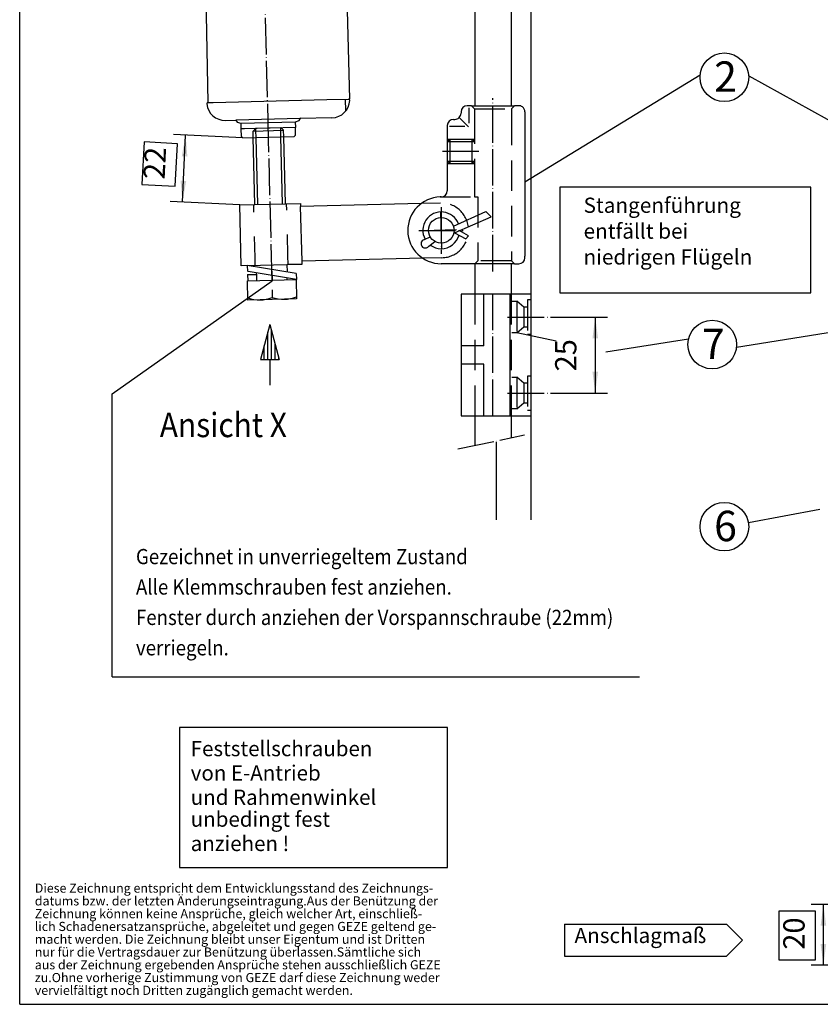
# Model space of a CAD drawing. Units: inches. Extents: x 26592 to 27760, y -3378 to -2558.
# Drawn here: x 26592 to 26855, y -3378 to -3054 of the extents above; entities that cross this region are included whole.
import ezdxf

# ---------------------------------------------------------------- set-up
doc = ezdxf.new("R2010")
doc.units = ezdxf.units.IN
for name, pattern in [('DASHED', [15, 7, -8]), ('DOT_CENTER', [14, 12, -1, 0, -1]), ('LONG_DASHED', [15, 10, -5])]:
    doc.linetypes.add(name, pattern=pattern)
doc.layers.add('1', color=7, linetype='Continuous')
doc.styles.add('CONVERTER_11', font='txt.shx', dxfattribs={"width": 0.99})
doc.styles.add('CONVERTER_12', font='txt.shx', dxfattribs={"width": 0.9})
doc.styles.add('CONVERTER_13', font='txt.shx', dxfattribs={"width": 0.99})
doc.dimstyles.new('ME10_DIM_20', dxfattribs={"dimtxt": 7, "dimasz": 7, "dimexe": 4, "dimexo": 0, "dimgap": 4, "dimtad": 1, "dimdsep": 46, "dimtxsty": 'CONVERTER_12', "dimsah": 1, "dimcen": 0.09, "dimclrd": 3, "dimclre": 3, "dimclrt": 4, "dimadec": 0, "dimazin": 0, "dimtfac": 1, "dimtdec": 4, "dimtmove": 0, "dimatfit": 3, "dimfxl": 0, "dimtolj": 1, "dimtzin": 0, "dimarcsym": 0})
doc.dimstyles.new('ME10_DIM_39', dxfattribs={"dimtxt": 7, "dimasz": 7, "dimexe": 4, "dimexo": 0, "dimgap": 4, "dimtad": 1, "dimdsep": 46, "dimtxsty": 'CONVERTER_12', "dimsah": 1, "dimcen": 0.09, "dimclrd": 3, "dimclre": 3, "dimclrt": 4, "dimadec": 0, "dimazin": 0, "dimtfac": 1, "dimtdec": 4, "dimtmove": 0, "dimatfit": 3, "dimfxl": 0, "dimtolj": 1, "dimtzin": 0, "dimarcsym": 0})
doc.dimstyles.new('ME10_DIM_41', dxfattribs={"dimtxt": 7, "dimasz": 7, "dimexe": 4, "dimexo": 0, "dimgap": 4, "dimtad": 1, "dimdsep": 46, "dimtxsty": 'CONVERTER_12', "dimsah": 1, "dimcen": 0.09, "dimclrd": 3, "dimclre": 3, "dimclrt": 4, "dimadec": 0, "dimazin": 0, "dimtfac": 1, "dimtdec": 4, "dimtmove": 0, "dimatfit": 3, "dimfxl": 0, "dimtolj": 1, "dimtzin": 0, "dimarcsym": 0})

# ---------------------------------------------------------------- blocks, each defined once
blk = doc.blocks.new('klemme', base_point=(26719.64, -3137.07))
at = {"layer": '1', "color": 4, "linetype": 'Continuous'}
for p, q in [((26740.59, -3082.59), (26739.14, -3082.59)), ((26740.59, -3082.59), (26753.64, -3082.59)), ((26753.64, -3082.59), (26754.69, -3082.59)), ((26756.14, -3082.59), (26754.69, -3082.59)), ((26737.14, -3084.59), (26737.14, -3085.09)), ((26758.14, -3084.59), (26758.14, -3132.09)), ((26732.64, -3089.09), (26732.64, -3093.59)), ((26734.64, -3087.09), (26735.14, -3087.09)), ((26732.64, -3093.59), (26732.64, -3094.39)), ((26732.64, -3094.39), (26732.64, -3100.79)), ((26732.64, -3100.79), (26732.64, -3101.59)), ((26732.64, -3101.59), (26732.64, -3110.59)), ((26754.69, -3134.59), (26730.64, -3134.59)), ((26754.69, -3134.59), (26756.14, -3134.59)), ((26758.14, -3132.59), (26758.14, -3132.09))]:
    blk.add_line(p, q, dxfattribs=at)
at = {"layer": '1', "color": 3, "linetype": 'LONG_DASHED'}
for p, q in [((26740.59, -3082.59), (26741.59, -3083.59)), ((26754.69, -3082.59), (26753.69, -3083.59)), ((26741.59, -3083.59), (26741.59, -3085.11)), ((26741.59, -3083.59), (26753.69, -3083.59)), ((26741.59, -3085.11), (26741.59, -3104.51)), ((26753.69, -3083.59), (26753.69, -3085.57)), ((26753.69, -3085.57), (26753.69, -3133.59)), ((26732.64, -3093.59), (26733.44, -3093.59)), ((26732.64, -3094.39), (26733.44, -3093.59)), ((26732.64, -3094.39), (26741.59, -3094.39)), ((26733.44, -3093.59), (26733.44, -3101.59)), ((26733.44, -3093.59), (26741.59, -3093.59)), ((26740.79, -3101.59), (26740.79, -3093.59)), ((26740.79, -3093.59), (26741.59, -3094.39)), ((26732.64, -3100.79), (26741.59, -3100.79)), ((26733.44, -3101.59), (26732.64, -3100.79)), ((26732.64, -3101.59), (26733.44, -3101.59)), ((26733.44, -3101.59), (26741.59, -3101.59)), ((26741.59, -3100.79), (26740.79, -3101.59)), ((26741.59, -3104.51), (26741.59, -3112.6)), ((26730.31, -3112.6), (26741.59, -3112.6)), ((26741.59, -3112.6), (26742.7, -3112.6)), ((26742.7, -3112.6), (26742.7, -3133.59)), ((26741.7, -3134.59), (26742.7, -3133.59)), ((26753.69, -3133.59), (26742.7, -3133.59)), ((26753.69, -3133.59), (26754.69, -3134.59))]:
    blk.add_line(p, q, dxfattribs=at)
at = {"layer": '1', "color": 3, "linetype": 'DOT_CENTER'}
for p, q in [((26747.64, -3137.07), (26747.64, -3080.12)), ((26731.06, -3097.59), (26743, -3097.59)), ((26730.64, -3115.92), (26730.64, -3131.26)), ((26723.31, -3123.59), (26737.87, -3123.59))]:
    blk.add_line(p, q, dxfattribs=at)
at = {"layer": '1', "color": 3, "linetype": 'Continuous'}
for p, q in [((26739.76, -3083.29), (26739.76, -3088.29)), ((26736.55, -3086.51), (26739.64, -3089.6)), ((26733.35, -3089.36), (26738.35, -3089.36)), ((26734.62, -3122.26), (26745.31, -3117.37)), ((26747.03, -3119.14), (26745.31, -3117.37)), ((26734.98, -3124.37), (26747.03, -3119.14)), ((26734.98, -3124.37), (26734.74, -3124.48)), ((26734.98, -3124.37), (26738.74, -3126.35)), ((26739.62, -3125.34), (26736.55, -3123.69)), ((26725.11, -3126.62), (26727.02, -3125.73)), ((26726.55, -3128.77), (26728.46, -3127.42)), ((26738.74, -3126.35), (26739.62, -3125.34))]:
    blk.add_line(p, q, dxfattribs=at)
blk.add_circle((26730.64, -3123.59), 4.2, dxfattribs=at)
at = {"layer": '1', "color": 4, "linetype": 'Continuous'}
for centre, radius, start, end in [((26739.14, -3084.59), 2, 90, -180), ((26756.14, -3084.59), 2, 53.7613, 90), ((26735.14, -3085.09), 2, -45, 0), ((26756.14, -3084.59), 2, 0, 53.7613), ((26734.64, -3089.09), 2, 90, -180), ((26735.14, -3085.09), 2, -90, -45), ((26730.64, -3110.59), 2, -90, 0), ((26730.64, -3123.59), 11, 91.7129, -90), ((26730.64, -3123.59), 11, 90, 91.7129), ((26756.14, -3132.59), 2, -90, 0)]:
    blk.add_arc(centre, radius, start, end, dxfattribs=at)
at = {"layer": '1', "color": 3, "linetype": 'Continuous'}
for centre, radius, start, end in [((26730.64, -3123.59), 6.05, 20.3568, -151.1246), ((26730.64, -3123.59), 6.05, -1.5951, -0.372), ((26725.39, -3127.99), 1.4, 101.3099, -33.6901), ((26730.64, -3123.59), 6.05, -90, -15.0292), ((26730.64, -3123.59), 6.05, -126.7381, -90)]:
    blk.add_arc(centre, radius, start, end, dxfattribs=at)
blk = doc.blocks.new('*D21')
at = {"layer": '1', "color": 3, "linetype": 'Continuous'}
for p, q in [((26665.47, -3093.18), (26642.62, -3092.08)), ((26645.55, -3114.31), (26646.61, -3092.28)), ((26664.41, -3115.21), (26641.56, -3114.12))]:
    blk.add_line(p, q, dxfattribs=at)
at = {"layer": '1', "color": 3}
for points in [[(26647.2, -3099.31), (26645.36, -3099.22), (26646.61, -3092.28)], [(26644.97, -3107.27), (26646.81, -3107.36), (26645.55, -3114.31)]]:
    blk.add_solid(points, dxfattribs=at)
at = {"layer": '1', "color": 4, "insert": (26641.9, -3107.03), "char_height": 7, "attachment_point": 7, "rotation": 87.2471, "line_spacing_factor": 0.60024, "style": 'CONVERTER_12'}
blk.add_mtext('22', dxfattribs=at)
blk = doc.blocks.new('*D40')
at = {"layer": '1', "color": 3, "linetype": 'Continuous'}
for p, q in [((26870.48, -3345.29), (26852.26, -3345.29)), ((26856.26, -3365.29), (26856.26, -3345.29)), ((26876.25, -3365.29), (26852.26, -3365.29))]:
    blk.add_line(p, q, dxfattribs=at)
at = {"layer": '1', "color": 3}
for points in [[(26857.18, -3352.29), (26855.33, -3352.29), (26856.26, -3345.29)], [(26855.33, -3358.29), (26857.18, -3358.29), (26856.26, -3365.29)]]:
    blk.add_solid(points, dxfattribs=at)
at = {"layer": '1', "color": 4, "insert": (26852.26, -3360.17), "char_height": 7, "attachment_point": 7, "rotation": 90, "line_spacing_factor": 0.60024, "style": 'CONVERTER_12'}
blk.add_mtext('20', dxfattribs=at)
blk = doc.blocks.new('*D42')
at = {"layer": '1', "color": 3, "linetype": 'Continuous'}
for p, q in [((26768.77, -3152.09), (26785.26, -3152.09)), ((26781.26, -3152.09), (26781.26, -3177.09)), ((26768.77, -3177.09), (26785.26, -3177.09))]:
    blk.add_line(p, q, dxfattribs=at)
at = {"layer": '1', "color": 3}
for points in [[(26782.18, -3159.09), (26780.34, -3159.09), (26781.26, -3152.09)], [(26780.34, -3170.09), (26782.18, -3170.09), (26781.26, -3177.09)]]:
    blk.add_solid(points, dxfattribs=at)
at = {"layer": '1', "color": 4, "insert": (26777.26, -3169.97), "char_height": 7, "attachment_point": 7, "rotation": 90, "line_spacing_factor": 0.60024, "style": 'CONVERTER_12'}
blk.add_mtext('25', dxfattribs=at)
blk = doc.blocks.new('a2kl', base_point=(13557.04, -1689.06))
at = {"color": 2, "linetype": 'Continuous'}
blk.add_line((13383.04, -1689.06), (13383.04, -1279.06), dxfattribs=at)
at = {"layer": '1', "color": 2, "linetype": 'Continuous'}
blk.add_line((13383.04, -1689.06), (13788.04, -1689.06), dxfattribs=at)
at = {"color": 3, "insert": (13385.52, -1687.98), "char_height": 1.5, "attachment_point": 7, "line_spacing_factor": 0.840336, "style": 'CONVERTER_12'}
blk.add_mtext('Diese Zeichnung entspricht dem Entwicklungsstand des Zeichnungs-\\Pdatums bzw. der letzten Änderungseintragung.Aus der Benützung der\\PZeichnung können keine Ansprüche, gleich welcher Art, einschließ-\\Plich Schadenersatzansprüche, abgeleitet und gegen GEZE geltend ge-\\Pmacht werden. Die Zeichnung bleibt unser Eigentum und ist Dritten\\Pnur für die Vertragsdauer zur Benützung überlassen.Sämtliche sich\\Paus der Zeichnung ergebenden Ansprüche stehen ausschließlich GEZE\\Pzu.Ohne vorherige Zustimmung von GEZE darf diese Zeichnung weder\\Pvervielfältigt noch Dritten zugänglich gemacht werden.', dxfattribs=at)
blk = doc.blocks.new('rahmen', base_point=(26766.08, -3378.13))
at = {"layer": '1', "xscale": 2, "yscale": 2, "zscale": 2}
blk.add_blockref('a2kl', (26940.08, -3378.13), dxfattribs=at)
blk = doc.blocks.new('Einbau', base_point=(28798.502, -3222.734))
at = {"color": 1, "linetype": 'Continuous'}
for p, q in [((26674.299, -3154.525), (26671.193, -3166.116)), ((26673.603, -3166.116), (26673.603, -3157.124)), ((26674.299, -3154.525), (26677.405, -3166.116)), ((26674.803, -3166.116), (26674.803, -3156.404)), ((26672.403, -3166.116), (26672.403, -3161.603)), ((26676.003, -3166.116), (26676.003, -3160.883)), ((26671.193, -3166.116), (26677.405, -3166.116)), ((26671.203, -3166.116), (26671.203, -3166.081)), ((26677.203, -3166.116), (26677.203, -3165.361))]:
    blk.add_line(p, q, dxfattribs=at)
at = {"color": 3, "linetype": 'Continuous'}
blk.add_line((26674.299, -3166.116), (26674.299, -3174.525), dxfattribs=at)
at = {"layer": '1', "color": 4, "linetype": 'Continuous'}
for p, q in [((26654.083, -3081.558), (26644.246, -2630.166)), ((26700.569, -3080.416), (26692.776, -2763.084)), ((26815.737, -3072.518), (26758.138, -3107.784)), ((26831.692, -3072.809), (26890.202, -3105.113)), ((26653.998, -3081.56), (26654.083, -3081.558)), ((26654.083, -3081.558), (26655.683, -3081.519)), ((26655.683, -3081.519), (26693.071, -3080.601)), ((26693.071, -3080.601), (26700.569, -3080.416)), ((26699.246, -3084.325), (26699.151, -3080.451)), ((26659.729, -3087.421), (26663.142, -3087.337)), ((26663.04, -3087.186), (26663.54, -3088.005)), ((26684.314, -3086.817), (26663.142, -3087.337)), ((26663.54, -3088.005), (26664.752, -3088.298)), ((26664.752, -3088.298), (26664.799, -3090.198)), ((26682.747, -3087.856), (26683.942, -3087.504)), ((26682.793, -3089.756), (26682.747, -3087.856)), ((26683.942, -3087.504), (26684.446, -3086.581)), ((26694.718, -3086.562), (26684.314, -3086.817)), ((26664.799, -3090.198), (26664.899, -3090.195)), ((26665.998, -3090.168), (26664.899, -3090.195)), ((26664.96, -3092.694), (26664.899, -3090.195)), ((26682.793, -3089.756), (26665.998, -3090.168)), ((26682.267, -3092.77), (26682.755, -3092.257)), ((26682.755, -3092.257), (26682.693, -3089.758)), ((26665.472, -3093.182), (26664.96, -3092.694)), ((26665.472, -3093.182), (26682.267, -3092.77)), ((26669.411, -3115.092), (26668.871, -3093.099)), ((26679.408, -3114.846), (26678.868, -3092.853)), ((26664.413, -3115.215), (26684.407, -3114.724)), ((26684.407, -3114.724), (26684.431, -3115.723)), ((26724.095, -3114.749), (26684.431, -3115.723)), ((26664.904, -3135.209), (26664.413, -3115.215)), ((26684.873, -3133.718), (26684.431, -3115.723)), ((26724.537, -3132.744), (26684.873, -3133.718)), ((26684.898, -3134.718), (26684.873, -3133.718)), ((26669.503, -3135.096), (26664.904, -3135.209)), ((26666.903, -3135.159), (26679.899, -3134.84)), ((26674.95, -3136.962), (26675.029, -3140.181)), ((26679.899, -3134.84), (26684.898, -3134.718)), ((26684.898, -3134.718), (26680.298, -3134.831)), ((26622.466, -3177.375), (26675.029, -3140.181)), ((26666.952, -3140.158), (26667.026, -3140.156)), ((26667.109, -3146.556), (26666.952, -3140.158)), ((26667.026, -3140.156), (26682.947, -3139.765)), ((26682.947, -3139.765), (26683.104, -3146.163)), ((26675.029, -3143.18), (26675.089, -3145.64)), ((26683.104, -3146.163), (26667.109, -3146.556)), ((26760.138, -3144.591), (26737.138, -3144.591)), ((26737.138, -3144.591), (26737.138, -3184.591)), ((26744.586, -3161.591), (26744.586, -3144.591)), ((26753.288, -3184.591), (26753.288, -3144.591)), ((26827.657, -3162.01), (26884.352, -3152.865)), ((26768.369, -3160.08), (26755.455, -3157.291)), ((26811.909, -3159.346), (26784.764, -3163.62)), ((26744.586, -3161.591), (26737.138, -3161.591)), ((26744.586, -3167.591), (26737.138, -3167.591)), ((26744.586, -3184.591), (26744.586, -3167.591)), ((26622.466, -3270.451), (26622.466, -3177.375)), ((26737.138, -3184.591), (26760.138, -3184.591)), ((26831.583, -3219.663), (26855.038, -3215.252)), ((26622.466, -3270.451), (26795.825, -3270.451)), ((26771.133, -3351.782), (26771.133, -3362.282)), ((26771.133, -3351.782), (26824.44, -3351.782)), ((26824.44, -3351.782), (26829.69, -3357.032)), ((26829.69, -3357.032), (26824.44, -3362.282)), ((26771.133, -3362.282), (26824.44, -3362.282))]:
    blk.add_line(p, q, dxfattribs=at)
at = {"layer": '1', "color": 3, "linetype": 'DOT_CENTER'}
for p, q in [((26673.893, -3093.923), (26665.955, -2770.712)), ((26675.029, -3140.181), (26673.893, -3093.923)), ((26730.787, -3129.639), (26730.49, -3117.543)), ((26735.69, -3123.467), (26724.59, -3123.74)), ((26747.638, -3184.591), (26747.638, -3144.591)), ((26752.434, -3152.091), (26768.771, -3152.091)), ((26752.434, -3177.091), (26768.771, -3177.091)), ((26736.139, -3195.453), (26758.045, -3190.869))]:
    blk.add_line(p, q, dxfattribs=at)
at = {"layer": '1', "color": 1, "linetype": 'Continuous'}
for p, q in [((26741.638, -3002.798), (26741.638, -3082.591)), ((26753.638, -3019.283), (26753.638, -3082.591)), ((26760.138, -3019.798), (26760.138, -3218.836)), ((26632.977, -3094.498), (26632.204, -3108.476)), ((26643.96, -3095.105), (26632.977, -3094.498)), ((26643.188, -3109.083), (26643.96, -3095.105)), ((26632.204, -3108.476), (26643.188, -3109.083)), ((26852.157, -3109.425), (26769.659, -3109.425)), ((26769.659, -3109.425), (26769.659, -3144.151)), ((26852.157, -3144.151), (26852.157, -3109.425)), ((26741.638, -3134.591), (26741.638, -3144.591)), ((26753.638, -3134.591), (26753.638, -3144.591)), ((26769.659, -3144.151), (26852.157, -3144.151)), ((26741.638, -3184.591), (26741.638, -3194.302)), ((26753.638, -3184.591), (26753.638, -3191.791)), ((26748.683, -3193.161), (26748.683, -3218.836)), ((26644.652, -3287.126), (26644.652, -3333.126)), ((26732.652, -3287.126), (26644.652, -3287.126)), ((26732.652, -3333.126), (26732.652, -3287.126)), ((26644.652, -3333.126), (26732.652, -3333.126)), ((26853.657, -3347.492), (26841.657, -3347.492)), ((26841.657, -3347.492), (26841.657, -3363.492)), ((26853.657, -3363.492), (26853.657, -3347.492)), ((26841.657, -3363.492), (26853.657, -3363.492))]:
    blk.add_line(p, q, dxfattribs=at)
at = {"layer": '1', "color": 3, "linetype": 'Continuous'}
for p, q in [((26664.752, -3088.298), (26682.747, -3087.856)), ((26669.737, -3090.893), (26669.715, -3089.973)), ((26670.331, -3115.069), (26669.791, -3093.076)), ((26678.488, -3114.869), (26677.948, -3092.876)), ((26682.972, -3137.764), (26666.903, -3135.159)), ((26666.903, -3135.159), (26666.952, -3137.159)), ((26683.021, -3139.765), (26667.165, -3137.154)), ((26669.976, -3138.083), (26669.964, -3137.615)), ((26679.899, -3134.84), (26679.959, -3137.276)), ((26682.972, -3137.764), (26683.021, -3139.765)), ((26666.977, -3138.157), (26669.976, -3138.083)), ((26666.977, -3138.157), (26667.026, -3140.156)), ((26670.025, -3140.084), (26669.976, -3138.083)), ((26680.022, -3139.839), (26680.008, -3139.269))]:
    blk.add_line(p, q, dxfattribs=at)
at = {"layer": '1', "color": 3, "linetype": 'LONG_DASHED'}
for p, q in [((26668.817, -3090.916), (26669.715, -3089.973)), ((26668.817, -3090.916), (26678.814, -3090.67)), ((26668.871, -3093.099), (26668.817, -3090.916)), ((26669.715, -3089.973), (26677.872, -3089.773)), ((26669.791, -3093.076), (26669.737, -3090.893)), ((26677.948, -3092.876), (26677.872, -3089.773)), ((26677.872, -3089.773), (26678.814, -3090.67)), ((26678.868, -3092.853), (26678.814, -3090.67)), ((26730.417, -3114.594), (26724.095, -3114.749)), ((26730.859, -3132.589), (26724.537, -3132.744)), ((26741.638, -3144.591), (26741.638, -3184.591)), ((26753.638, -3144.591), (26753.638, -3184.591)), ((26753.819, -3146.891), (26755.455, -3146.891)), ((26757.838, -3148.891), (26755.455, -3146.891)), ((26755.455, -3146.891), (26755.455, -3157.291)), ((26760.138, -3146.491), (26759.038, -3146.491)), ((26759.038, -3146.491), (26759.038, -3157.691)), ((26759.038, -3148.891), (26757.838, -3148.891)), ((26757.838, -3148.891), (26757.838, -3155.291)), ((26755.455, -3157.291), (26753.819, -3157.291)), ((26755.455, -3157.291), (26757.838, -3155.291)), ((26757.838, -3155.291), (26759.038, -3155.291)), ((26759.038, -3157.691), (26760.138, -3157.691)), ((26753.819, -3171.891), (26755.455, -3171.891)), ((26757.838, -3173.891), (26755.455, -3171.891)), ((26755.455, -3171.891), (26755.455, -3182.291)), ((26760.138, -3171.491), (26759.038, -3171.491)), ((26759.038, -3171.491), (26759.038, -3182.691)), ((26759.038, -3173.891), (26757.838, -3173.891)), ((26757.838, -3173.891), (26757.838, -3180.291)), ((26755.455, -3182.291), (26753.819, -3182.291)), ((26755.455, -3182.291), (26757.838, -3180.291)), ((26757.838, -3180.291), (26759.038, -3180.291)), ((26759.038, -3182.691), (26760.138, -3182.691))]:
    blk.add_line(p, q, dxfattribs=at)
at = {"layer": '1', "color": 3, "linetype": 'DASHED'}
for p, q in [((26669.443, -3132.617), (26669.012, -3115.102)), ((26680.226, -3131.917), (26679.807, -3114.837)), ((26669.503, -3135.096), (26669.443, -3132.617)), ((26680.298, -3134.831), (26680.226, -3131.917))]:
    blk.add_line(p, q, dxfattribs=at)
at = {"layer": '1', "color": 4, "linetype": 'Continuous'}
for centre in [(26823.704, -3073.246), (26819.704, -3161.146), (26823.704, -3221.045)]:
    blk.add_circle(centre, 8, dxfattribs=at)
for centre, radius, start, end in [((26654.007, -3081.96), 0.4, 91.40676, -174.49719), ((26659.582, -3081.423), 6, -174.49719, -88.59324), ((26694.571, -3080.564), 6, -88.59324, -2.68928), ((26700.165, -3080.827), 0.4, -2.68928, 91.40676), ((26670.826, -3134.99), 11.471, -109.00119, -68.18529), ((26678.824, -3134.794), 11.471, -109.00119, -68.18529)]:
    blk.add_arc(centre, radius, start, end, dxfattribs=at)
at = {"layer": '1', "color": 3, "linetype": 'LONG_DASHED'}
blk.add_arc((26730.638, -3123.591), 9, -88.59324, 91.40676, dxfattribs=at)
at = {"layer": '1'}
blk.add_blockref('klemme', (26719.638, -3137.067), dxfattribs=at)
at = {"color": 1, "style": 'CONVERTER_11', "width": 0.99}
for s, p in [('2', (26820.328, -3078.015)), ('7', (26816.328, -3165.915)), ('6', (26820.328, -3225.814))]:
    blk.add_text(s, height=10, dxfattribs=at).set_placement(p)
at = {"color": 4, "style": 'CONVERTER_13', "width": 0.99}
for s, p in [('Feststellschrauben', (26648.291, -3296.536)), ('von E-Antrieb', (26648.291, -3304.536)), ('und Rahmenwinkel', (26648.291, -3312.536)), ('unbedingt fest', (26648.291, -3319.732)), ('anziehen !', (26648.291, -3327.732))]:
    blk.add_text(s, height=5, dxfattribs=at).set_placement(p)
at = {"layer": '1', "color": 4, "style": 'CONVERTER_12', "width": 0.9}
for s, height, p in [('Ansicht X', 8, (26638.135, -3191.601)), ('Gezeichnet in unverriegeltem Zustand', 5, (26630.297, -3233.383)), ('Alle Klemmschrauben fest anziehen.', 5, (26630.297, -3243.383)), ('Fenster durch anziehen der Vorspannschraube (22mm)', 5, (26630.297, -3253.383)), ('verriegeln.', 5, (26630.297, -3263.383))]:
    blk.add_text(s, height=height, dxfattribs=at).set_placement(p)
at = {"layer": '1', "color": 4, "char_height": 5, "attachment_point": 7, "line_spacing_factor": 1.020408, "style": 'CONVERTER_12'}
for s, insert in [('Stangenführung\\Pentfällt bei\\Pniedrigen Flügeln', (26777.426, -3136.398)), ('Anschlagmaß', (26774.447, -3359.545))]:
    blk.add_mtext(s, dxfattribs=dict(at, insert=insert))
at = {"layer": '1'}
dim = blk.add_aligned_dim(p1=(26665.472, -3093.182), p2=(26664.413, -3115.215), distance=-18.882, text='22', dimstyle='ME10_DIM_20', dxfattribs=at)
dim.commit()
dim.dimension.update_dxf_attribs({"geometry": '*D21', "text_midpoint": (26638.654, -3101.615), "text_rotation": 87.24712})
for base, p1, p2, dimstyle, picture, middle in [((26781.259, -3152.091), (26768.771, -3177.091), (26768.771, -3152.091), 'ME10_DIM_41', '*D42', (26773.759, -3164.72)), ((26856.255, -3365.292), (26870.476, -3345.292), (26876.252, -3365.292), 'ME10_DIM_39', '*D40', (26848.755, -3354.921))]:
    dim = blk.add_linear_dim(base=base, p1=p1, p2=p2, angle=90, dimstyle=dimstyle, dxfattribs=at)
    dim.commit()
    dim.dimension.update_dxf_attribs({"geometry": picture, "text_midpoint": middle, "text_rotation": 90})
blk = doc.blocks.new('40431-9-0957', base_point=(26602.08, -3409.31))
blk.add_blockref('Einbau', (28798.5, -3222.73))

msp = doc.modelspace()

# ---------------------------------------------------------------- block references
for name, p in [('rahmen', (26766.077, -3378.128)), ('40431-9-0957', (26602.077, -3409.31))]:
    msp.add_blockref(name, p)

doc.saveas('drawing.dxf')
